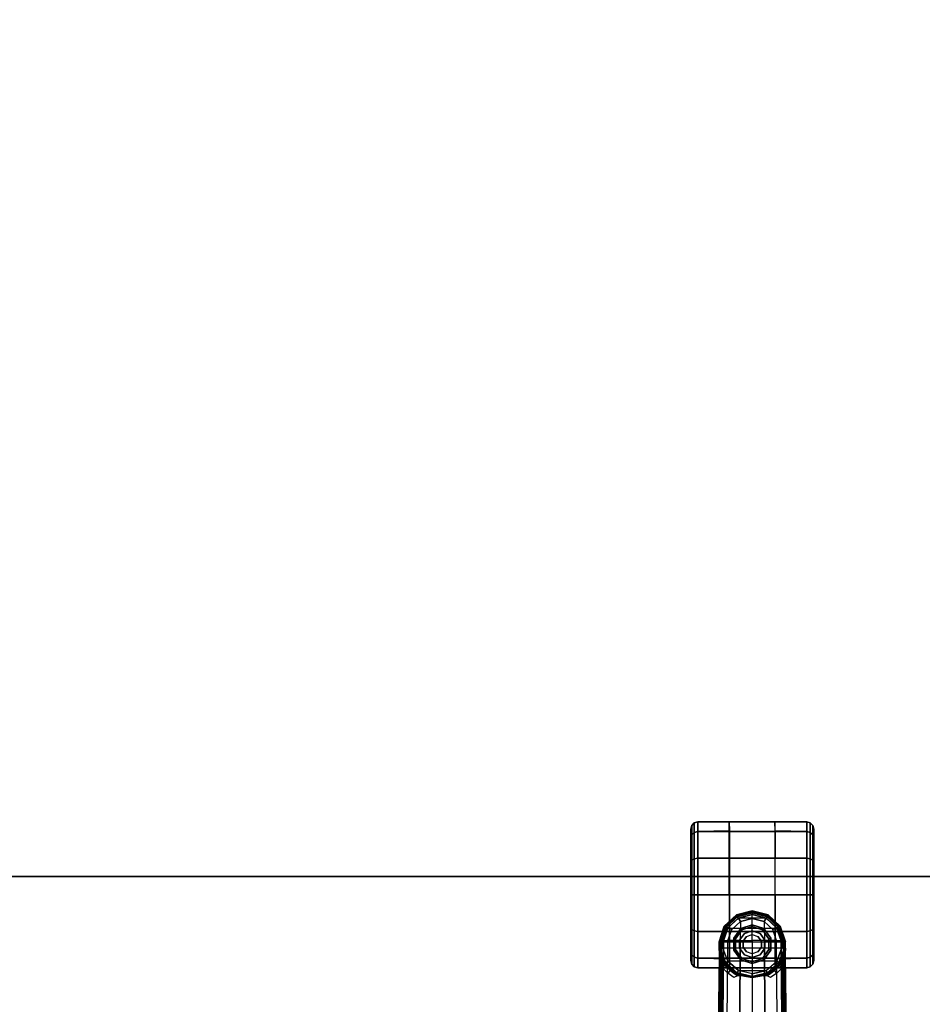
# Model space of a CAD drawing. Units: inches. Extents: x -2 to 275, y -6 to 73.
# Drawn here: x 42 to 57, y 35 to 50 of the extents above; entities that cross this region are included whole.
import ezdxf

# ---------------------------------------------------------------- set-up
doc = ezdxf.new("R2010")
doc.units = ezdxf.units.IN
doc.header["$MEASUREMENT"] = 0
doc.layers.get('0').update_dxf_attribs({"lineweight": 30})
for name, color, linetype in [('SEAT-BASE', 5, 'Continuous'), ('SEAT-CASTER', 5, 'Continuous'), ('TABLE-TOPEDGE', 6, 'Continuous'), ('TABLE-TOPLAM', 6, 'Continuous')]:
    doc.layers.add(name, color=color, linetype=linetype)

# ---------------------------------------------------------------- blocks, each defined once
blk = doc.blocks.new('UDT1AS_3054LP_1T')
at = {"layer": 'TABLE-TOPEDGE'}
blk.add_3dface([(0, -29.88, 28.5), (0, -29.88, 27.324), (53.88, -29.88, 27.324), (53.88, -29.88, 28.5)], dxfattribs=at)
at = {"layer": 'TABLE-TOPLAM'}
for points in [[(53.88, -29.88, 28.5), (53.88, 0, 28.5), (0, 0, 28.5), (0, -29.88, 28.5)], [(0, 0, 27.324), (53.88, 0, 27.324), (53.88, -29.88, 27.324), (0, -29.88, 27.324)]]:
    blk.add_3dface(points, dxfattribs=at)
blk = doc.blocks.new('1LINO_CHAIR_STD_ARMS_1T')
at = {"layer": 'SEAT-BASE'}
for points in [[(13.423, 0.502, 3.681), (13.198, 0.532, 2.864), (1.969, 0.687, 4.559), (1.948, 0.596, 6.348)], [(1.964, 0.668, 4.455), (13.002, 0.515, 2.805), (13, 0.483, 2.792), (1.961, 0.636, 4.442)], [(1.968, 0.683, 4.486), (13.007, 0.53, 2.836), (13.002, 0.515, 2.805), (1.964, 0.668, 4.455)], [(13.198, 0.532, 2.864), (13.007, 0.53, 2.836), (1.968, 0.683, 4.486), (1.969, 0.687, 4.559)], [(13.423, 0.502, 3.681), (1.948, 0.596, 6.348), (1.963, 0.564, 6.421), (13.439, 0.47, 3.756)], [(1.961, 0.636, 4.442), (1.961, -0.636, 4.442), (13, -0.483, 2.792), (13, 0.483, 2.792)], [(13.439, 0.47, 3.756), (1.963, 0.564, 6.421), (1.968, 0.491, 6.456), (13.444, 0.395, 3.791)], [(1.968, 0.491, 6.456), (13.444, 0.395, 3.791), (13.444, 0.198, 3.805), (1.968, 0.246, 6.477)], [(12.914, 0.397, 2.805), (13, 0.483, 2.792), (13.04, 0.444, 2.761), (12.957, 0.358, 2.769)], [(13.002, 0.515, 2.805), (13.093, 0.52, 2.785), (13.086, 0.5, 2.77), (13, 0.483, 2.792)], [(13.086, 0.5, 2.77), (13, 0.483, 2.792), (13.04, 0.444, 2.761), (13.097, 0.476, 2.743)], [(13.103, 0.529, 2.808), (13.093, 0.52, 2.785), (13.002, 0.515, 2.805), (13.007, 0.53, 2.836)], [(13.103, 0.529, 2.808), (13.103, 0.529, 2.808), (13.007, 0.53, 2.836), (13.198, 0.532, 2.864)], [(13.321, 0.539, 2.629), (13.078, 0.447, 2.629), (13.088, 0.433, 2.589), (13.322, 0.521, 2.589)], [(13.171, 0.501, 2.694), (13.173, 0.483, 2.629), (13.078, 0.447, 2.629), (13.098, 0.464, 2.707)], [(13.086, 0.5, 2.77), (13.086, 0.5, 2.77), (13.093, 0.52, 2.785), (13.171, 0.515, 2.734)], [(13.097, 0.476, 2.743), (13.171, 0.515, 2.734), (13.086, 0.5, 2.77)], [(13.322, 0.521, 2.589), (13.088, 0.433, 2.589), (13.111, 0.399, 2.572), (13.324, 0.48, 2.572)], [(13.171, 0.515, 2.734), (13.093, 0.52, 2.785), (13.103, 0.529, 2.808), (13.189, 0.527, 2.756)], [(13.171, 0.501, 2.694), (13.098, 0.464, 2.707), (13.097, 0.476, 2.743), (13.171, 0.515, 2.734)], [(13.198, 0.532, 2.864), (13.198, 0.532, 2.864), (13.189, 0.527, 2.756), (13.103, 0.529, 2.808)], [(13.324, 0.48, 2.572), (13.324, -0.48, 2.572), (13.111, -0.399, 2.572), (13.111, 0.399, 2.572)], [(13.267, 0.532, 2.678), (13.321, 0.539, 2.629), (13.173, 0.483, 2.629), (13.171, 0.501, 2.694)], [(13.267, 0.532, 2.678), (13.267, 0.532, 2.678), (13.171, 0.515, 2.734), (13.189, 0.527, 2.756)], [(13.171, 0.515, 2.734), (13.267, 0.532, 2.678), (13.171, 0.501, 2.694)], [(13.234, 0.533, 2.838), (13.267, 0.532, 2.678), (13.189, 0.527, 2.756), (13.198, 0.532, 2.864)], [(13.234, 0.533, 2.838), (13.234, 0.533, 2.838), (13.198, 0.532, 2.864), (13.423, 0.502, 3.681)], [(13.234, 0.533, 2.838), (13.234, 0.533, 2.838), (13.321, 0.539, 2.629), (13.267, 0.532, 2.678)], [(13.423, 0.502, 3.681), (13.423, 0.539, 2.633), (13.321, 0.539, 2.629), (13.234, 0.533, 2.838)], [(13.321, 0.539, 2.629), (13.423, 0.539, 2.631), (13.422, 0.521, 2.589), (13.322, 0.521, 2.589)], [(13.322, 0.521, 2.589), (13.422, 0.521, 2.589), (13.419, 0.48, 2.572), (13.324, 0.48, 2.572)], [(13.419, -0.48, 2.572), (13.419, 0.48, 2.572), (13.324, 0.48, 2.572), (13.324, -0.48, 2.572)], [(13.422, 0.521, 2.589), (13.668, 0.441, 2.59), (13.645, 0.405, 2.572), (13.419, 0.48, 2.572)], [(13.419, -0.48, 2.572), (13.419, 0.48, 2.572), (13.645, 0.405, 2.572), (13.645, -0.405, 2.572)], [(13.423, 0.539, 2.631), (13.677, 0.455, 2.633), (13.668, 0.441, 2.59), (13.422, 0.521, 2.589)], [(13.658, 0.425, 3.644), (13.677, 0.454, 2.633), (13.423, 0.539, 2.633), (13.423, 0.502, 3.681)], [(13.439, 0.47, 3.756), (13.653, 0.395, 3.716), (13.659, 0.425, 3.644), (13.423, 0.502, 3.681)], [(12.914, 0.397, 2.805), (12.957, 0.358, 2.769), (12.874, 0.239, 2.789), (12.847, 0.297, 2.815)], [(12.874, 0.239, 2.789), (12.957, 0.358, 2.769), (12.964, 0.347, 2.73), (12.87, 0.184, 2.746)], [(12.964, 0.347, 2.73), (12.905, 0.253, 2.629), (12.87, 0.184, 2.746)], [(13.078, 0.447, 2.629), (12.905, 0.253, 2.629), (12.921, 0.244, 2.589), (13.088, 0.433, 2.589)], [(13.046, 0.428, 2.716), (13.034, 0.399, 2.629), (12.905, 0.253, 2.629), (12.964, 0.347, 2.73)], [(13.088, 0.433, 2.589), (12.921, 0.244, 2.589), (12.957, 0.225, 2.572), (13.111, 0.399, 2.572)], [(13.04, 0.444, 2.761), (12.957, 0.358, 2.769), (12.964, 0.347, 2.73), (13.046, 0.428, 2.716)], [(13.111, -0.399, 2.572), (13.111, 0.399, 2.572), (12.957, 0.225, 2.572), (12.957, -0.225, 2.572)], [(13.046, 0.428, 2.716), (13.098, 0.464, 2.707), (13.078, 0.447, 2.629), (13.034, 0.399, 2.629)], [(13.04, 0.444, 2.761), (13.097, 0.476, 2.743), (13.098, 0.464, 2.707), (13.046, 0.428, 2.716)], [(13.444, 0.395, 3.791), (13.622, 0.334, 3.755), (13.653, 0.395, 3.716), (13.439, 0.47, 3.756)], [(13.753, 0.191, 3.733), (13.444, 0.198, 3.805), (13.444, 0.395, 3.791), (13.622, 0.334, 3.755)], [(13.622, 0.334, 3.755), (13.753, 0.191, 3.733), (13.808, 0.225, 3.693), (13.653, 0.395, 3.716)], [(13.668, 0.441, 2.59), (13.845, 0.252, 2.59), (13.808, 0.231, 2.572), (13.645, 0.405, 2.572)], [(13.645, 0.405, 2.572), (13.645, -0.405, 2.572), (13.808, -0.231, 2.572), (13.808, 0.231, 2.572)], [(13.653, 0.395, 3.716), (13.808, 0.225, 3.693), (13.83, 0.243, 3.622), (13.659, 0.425, 3.644)], [(13.829, 0.243, 3.622), (13.859, 0.259, 2.633), (13.677, 0.454, 2.633), (13.658, 0.425, 3.644)], [(13.677, 0.455, 2.633), (13.859, 0.259, 2.633), (13.845, 0.252, 2.59), (13.668, 0.441, 2.59)], [(1.968, 0.246, 6.477), (13.444, 0.198, 3.805), (13.444, 0, 3.809), (1.968, 0, 6.484)], [(12.87, 0.184, 2.746), (12.905, 0.253, 2.629), (12.842, 0, 2.629), (12.838, 0, 2.752)], [(12.905, 0.253, 2.629), (12.842, 0, 2.629), (12.86, 0, 2.589), (12.921, 0.244, 2.589)], [(12.921, 0.244, 2.589), (12.86, 0, 2.589), (12.902, 0, 2.572), (12.957, 0.225, 2.572)], [(12.957, 0.225, 2.572), (12.957, -0.225, 2.572), (12.902, 0, 2.572)], [(13.444, 0, 3.809), (13.801, 0, 3.726), (13.753, 0.191, 3.733), (13.444, 0.198, 3.805)], [(13.753, 0.191, 3.733), (13.801, 0, 3.726), (13.865, 0, 3.686), (13.808, 0.225, 3.693)], [(13.845, 0.252, 2.59), (13.909, 0, 2.59), (13.867, 0, 2.572), (13.808, 0.231, 2.572)], [(13.808, 0.225, 3.693), (13.865, 0, 3.686), (13.892, 0, 3.615), (13.83, 0.243, 3.622)], [(13.808, -0.231, 2.572), (13.808, 0.231, 2.572), (13.867, 0, 2.572)], [(13.892, 0, 3.615), (13.926, 0, 2.633), (13.859, 0.259, 2.633), (13.829, 0.243, 3.622)], [(13.859, 0.259, 2.633), (13.926, 0, 2.633), (13.909, 0, 2.59), (13.845, 0.252, 2.59)], [(1.968, -0.246, 6.477), (13.444, -0.198, 3.805), (13.444, 0, 3.809), (1.968, 0, 6.484)], [(12.838, 0, 2.752), (12.842, 0, 2.629), (12.905, -0.253, 2.629), (12.87, -0.184, 2.746)], [(13.444, -0.198, 3.805), (13.444, 0, 3.809), (13.801, 0, 3.726), (13.753, -0.191, 3.733)], [(13.808, -0.225, 3.693), (13.865, 0, 3.686), (13.892, 0, 3.615), (13.83, -0.243, 3.622)], [(13.892, 0, 3.615), (13.926, 0, 2.633), (13.859, -0.259, 2.633), (13.829, -0.243, 3.622)], [(13.859, -0.259, 2.633), (13.926, 0, 2.633), (13.909, 0, 2.59), (13.845, -0.252, 2.59)], [(12.905, -0.253, 2.629), (12.842, 0, 2.629), (12.86, 0, 2.589), (12.921, -0.244, 2.589)], [(12.921, -0.244, 2.589), (12.86, 0, 2.589), (12.902, 0, 2.572), (12.957, -0.225, 2.572)], [(13.753, -0.191, 3.733), (13.801, 0, 3.726), (13.865, 0, 3.686), (13.808, -0.225, 3.693)], [(13.845, -0.252, 2.59), (13.909, 0, 2.59), (13.867, 0, 2.572), (13.808, -0.231, 2.572)], [(1.968, -0.491, 6.456), (13.444, -0.395, 3.791), (13.444, -0.198, 3.805), (1.968, -0.246, 6.477)], [(12.847, -0.297, 2.815), (12.874, -0.239, 2.789), (12.957, -0.358, 2.769), (12.914, -0.397, 2.805)], [(12.87, -0.184, 2.746), (12.964, -0.347, 2.73), (12.957, -0.358, 2.769), (12.874, -0.239, 2.789)], [(12.87, -0.184, 2.746), (12.87, -0.184, 2.746), (12.905, -0.253, 2.629), (12.964, -0.347, 2.73)], [(13.078, -0.447, 2.629), (12.905, -0.253, 2.629), (12.921, -0.244, 2.589), (13.088, -0.433, 2.589)], [(12.964, -0.347, 2.73), (12.905, -0.253, 2.629), (13.034, -0.399, 2.629), (13.046, -0.428, 2.716)], [(13.088, -0.433, 2.589), (12.921, -0.244, 2.589), (12.957, -0.225, 2.572), (13.111, -0.399, 2.572)], [(13.444, -0.395, 3.791), (13.622, -0.334, 3.755), (13.753, -0.191, 3.733), (13.444, -0.198, 3.805)], [(13.622, -0.334, 3.755), (13.753, -0.191, 3.733), (13.808, -0.225, 3.693), (13.653, -0.395, 3.716)], [(13.668, -0.441, 2.59), (13.845, -0.252, 2.59), (13.808, -0.231, 2.572), (13.645, -0.405, 2.572)], [(13.653, -0.395, 3.716), (13.808, -0.225, 3.693), (13.83, -0.243, 3.622), (13.659, -0.425, 3.644)], [(13.829, -0.243, 3.622), (13.859, -0.259, 2.633), (13.677, -0.454, 2.633), (13.658, -0.425, 3.644)], [(13.677, -0.455, 2.633), (13.859, -0.259, 2.633), (13.845, -0.252, 2.59), (13.668, -0.441, 2.59)], [(13.423, -0.502, 3.681), (1.948, -0.596, 6.348), (1.963, -0.564, 6.421), (13.439, -0.47, 3.756)], [(13.439, -0.47, 3.756), (1.963, -0.564, 6.421), (1.968, -0.491, 6.456), (13.444, -0.395, 3.791)], [(12.957, -0.358, 2.769), (13.04, -0.444, 2.761), (13, -0.483, 2.792), (12.914, -0.397, 2.805)], [(13.046, -0.428, 2.716), (12.964, -0.347, 2.73), (12.957, -0.358, 2.769), (13.04, -0.444, 2.761)], [(13.097, -0.476, 2.743), (13.04, -0.444, 2.761), (13, -0.483, 2.792), (13.086, -0.5, 2.77)], [(13.034, -0.399, 2.629), (13.078, -0.447, 2.629), (13.098, -0.464, 2.707), (13.046, -0.428, 2.716)], [(13.046, -0.428, 2.716), (13.098, -0.464, 2.707), (13.097, -0.476, 2.743), (13.04, -0.444, 2.761)], [(13.321, -0.539, 2.629), (13.078, -0.447, 2.629), (13.088, -0.433, 2.589), (13.322, -0.521, 2.589)], [(13.098, -0.464, 2.707), (13.078, -0.447, 2.629), (13.173, -0.483, 2.629), (13.171, -0.501, 2.694)], [(13.086, -0.5, 2.77), (13.086, -0.5, 2.77), (13.171, -0.515, 2.734), (13.097, -0.476, 2.743)], [(13.322, -0.521, 2.589), (13.088, -0.433, 2.589), (13.111, -0.399, 2.572), (13.324, -0.48, 2.572)], [(13.171, -0.515, 2.734), (13.097, -0.476, 2.743), (13.098, -0.464, 2.707), (13.171, -0.501, 2.694)], [(13.422, -0.521, 2.589), (13.668, -0.441, 2.59), (13.645, -0.405, 2.572), (13.419, -0.48, 2.572)], [(13.423, -0.539, 2.631), (13.677, -0.455, 2.633), (13.668, -0.441, 2.59), (13.422, -0.521, 2.589)], [(13.439, -0.47, 3.756), (13.653, -0.395, 3.716), (13.659, -0.425, 3.644), (13.423, -0.502, 3.681)], [(13.658, -0.425, 3.644), (13.677, -0.454, 2.633), (13.423, -0.539, 2.633), (13.423, -0.502, 3.681)], [(13.444, -0.395, 3.791), (13.622, -0.334, 3.755), (13.653, -0.395, 3.716), (13.439, -0.47, 3.756)], [(1.948, -0.596, 6.348), (1.969, -0.687, 4.559), (13.198, -0.532, 2.864), (13.423, -0.502, 3.681)], [(1.964, -0.668, 4.455), (13.002, -0.515, 2.805), (13, -0.483, 2.792), (1.961, -0.636, 4.442)], [(1.968, -0.683, 4.486), (13.007, -0.53, 2.836), (13.002, -0.515, 2.805), (1.964, -0.668, 4.455)], [(1.969, -0.687, 4.559), (1.968, -0.683, 4.486), (13.007, -0.53, 2.836), (13.198, -0.532, 2.864)], [(13, -0.483, 2.792), (13.086, -0.5, 2.77), (13.093, -0.52, 2.785), (13.002, -0.515, 2.805)], [(13.007, -0.53, 2.836), (13.002, -0.515, 2.805), (13.093, -0.52, 2.785), (13.103, -0.529, 2.808)], [(13.198, -0.532, 2.864), (13.007, -0.53, 2.836), (13.103, -0.529, 2.808)], [(13.171, -0.515, 2.734), (13.093, -0.52, 2.785), (13.086, -0.5, 2.77)], [(13.189, -0.527, 2.756), (13.103, -0.529, 2.808), (13.093, -0.52, 2.785), (13.171, -0.515, 2.734)], [(13.103, -0.529, 2.808), (13.189, -0.527, 2.756), (13.198, -0.532, 2.864)], [(13.171, -0.501, 2.694), (13.173, -0.483, 2.629), (13.321, -0.539, 2.629), (13.267, -0.532, 2.678)], [(13.171, -0.501, 2.694), (13.171, -0.501, 2.694), (13.267, -0.532, 2.678), (13.171, -0.515, 2.734)], [(13.189, -0.527, 2.756), (13.171, -0.515, 2.734), (13.267, -0.532, 2.678)], [(13.198, -0.532, 2.864), (13.189, -0.527, 2.756), (13.267, -0.532, 2.678), (13.234, -0.533, 2.838)], [(13.423, -0.502, 3.681), (13.198, -0.532, 2.864), (13.234, -0.533, 2.838)], [(13.234, -0.533, 2.838), (13.321, -0.539, 2.629), (13.423, -0.539, 2.633), (13.423, -0.502, 3.681)], [(13.267, -0.532, 2.678), (13.321, -0.539, 2.629), (13.234, -0.533, 2.838)], [(13.321, -0.539, 2.629), (13.423, -0.539, 2.631), (13.422, -0.521, 2.589), (13.322, -0.521, 2.589)], [(13.322, -0.521, 2.589), (13.422, -0.521, 2.589), (13.419, -0.48, 2.572), (13.324, -0.48, 2.572)]]:
    blk.add_3dface(points, dxfattribs=at)
at = {"layer": 'SEAT-CASTER'}
for points in [[(13.06, 0.984, 1.187), (13.211, 0.984, 1.749), (13.173, 0.942, 1.771), (13.016, 0.942, 1.187)], [(13.211, 0.984, 0.624), (13.06, 0.984, 1.187), (13.016, 0.942, 1.187), (13.173, 0.942, 0.602)], [(13.119, 1, 1.187), (13.262, 1, 1.72), (13.211, 0.984, 1.749), (13.06, 0.984, 1.187)], [(13.262, 1, 0.653), (13.119, 1, 1.187), (13.06, 0.984, 1.187), (13.211, 0.984, 0.624)], [(13.211, 0.984, 1.749), (13.623, 0.984, 2.161), (13.601, 0.942, 2.199), (13.173, 0.942, 1.771)], [(13.623, 0.984, 0.212), (13.211, 0.984, 0.624), (13.173, 0.942, 0.602), (13.601, 0.942, 0.174)], [(13.262, 1, 1.72), (13.653, 1, 2.11), (13.623, 0.984, 2.161), (13.211, 0.984, 1.749)], [(13.653, 1, 0.263), (13.262, 1, 0.653), (13.211, 0.984, 0.624), (13.623, 0.984, 0.212)], [(13.623, 0.984, 2.161), (14.186, 0.984, 2.312), (14.186, 0.942, 2.356), (13.601, 0.942, 2.199)], [(14.186, 0.984, 0.061), (13.623, 0.984, 0.212), (13.601, 0.942, 0.174), (14.186, 0.942, 0.017)], [(13.653, 1, 2.11), (14.186, 1, 2.253), (14.186, 0.984, 2.312), (13.623, 0.984, 2.161)], [(14.186, 1, 0.12), (13.653, 1, 0.263), (13.623, 0.984, 0.212), (14.186, 0.984, 0.061)], [(14.186, 1, 2.253), (14.719, 1, 2.11), (14.749, 0.984, 2.161), (14.186, 0.984, 2.312)], [(14.719, 1, 0.263), (14.186, 1, 0.12), (14.186, 0.984, 0.061), (14.749, 0.984, 0.212)], [(14.186, 0.984, 2.312), (14.749, 0.984, 2.161), (14.771, 0.942, 2.199), (14.186, 0.942, 2.356)], [(14.749, 0.984, 0.212), (14.186, 0.984, 0.061), (14.186, 0.942, 0.017), (14.771, 0.942, 0.174)], [(15.11, 1, 0.653), (14.719, 1, 0.263), (14.749, 0.984, 0.212), (15.161, 0.984, 0.624)], [(14.719, 1, 2.11), (15.11, 1, 1.72), (15.161, 0.984, 1.749), (14.749, 0.984, 2.161)], [(15.161, 0.984, 0.624), (14.749, 0.984, 0.212), (14.771, 0.942, 0.174), (15.199, 0.942, 0.602)], [(14.749, 0.984, 2.161), (15.161, 0.984, 1.749), (15.199, 0.942, 1.771), (14.771, 0.942, 2.199)], [(15.252, 1, 1.187), (15.11, 1, 0.653), (15.161, 0.984, 0.624), (15.312, 0.984, 1.187)], [(15.11, 1, 1.72), (15.252, 1, 1.187), (15.312, 0.984, 1.187), (15.161, 0.984, 1.749)], [(15.312, 0.984, 1.187), (15.161, 0.984, 0.624), (15.199, 0.942, 0.602), (15.355, 0.942, 1.187)], [(15.161, 0.984, 1.749), (15.312, 0.984, 1.187), (15.355, 0.942, 1.187), (15.199, 0.942, 1.771)], [(13.016, 0.942, 1.187), (13.173, 0.942, 1.771), (13.158, 0.883, 1.78), (12.999, 0.883, 1.187)], [(13.173, 0.942, 0.602), (13.016, 0.942, 1.187), (12.999, 0.883, 1.187), (13.158, 0.883, 0.593)], [(12.999, 0.883, 1.187), (12.999, -0.883, 1.187), (13.158, -0.883, 1.78), (13.158, 0.883, 1.78)], [(12.999, 0.37, 1.187), (12.999, 0.883, 1.187), (13.158, 0.883, 0.593), (13.147, 0.37, 0.587)], [(13.147, 0.37, 0.587), (13.158, 0.883, 0.593), (13.593, 0.883, 0.159), (13.586, 0.37, 0.147)], [(13.173, 0.942, 1.771), (13.601, 0.942, 2.199), (13.593, 0.883, 2.214), (13.158, 0.883, 1.78)], [(13.601, 0.942, 0.174), (13.173, 0.942, 0.602), (13.158, 0.883, 0.593), (13.593, 0.883, 0.159)], [(13.158, 0.883, 1.78), (13.158, -0.883, 1.78), (13.593, -0.883, 2.214), (13.593, 0.883, 2.214)], [(13.586, 0.37, 0.147), (13.593, 0.883, 0.159), (14.186, 0.883), (14.186, 0.37, -0.013)], [(13.601, 0.942, 2.199), (14.186, 0.942, 2.356), (14.186, 0.883, 2.373), (13.593, 0.883, 2.214)], [(14.186, 0.942, 0.017), (13.601, 0.942, 0.174), (13.593, 0.883, 0.159), (14.186, 0.883)], [(13.593, 0.883, 2.214), (13.593, -0.883, 2.214), (14.186, -0.883, 2.373), (14.186, 0.883, 2.373)], [(14.186, 0.942, 2.356), (14.771, 0.942, 2.199), (14.779, 0.883, 2.214), (14.186, 0.883, 2.373)], [(14.771, 0.942, 0.174), (14.186, 0.942, 0.017), (14.186, 0.883), (14.779, 0.883, 0.159)], [(14.186, 0.883, 2.373), (14.186, -0.883, 2.373), (14.779, -0.883, 2.214), (14.779, 0.883, 2.214)], [(14.186, 0.37, -0.013), (14.186, 0.883), (14.779, 0.883, 0.159), (14.786, 0.37, 0.147)], [(15.199, 0.942, 0.602), (14.771, 0.942, 0.174), (14.779, 0.883, 0.159), (15.213, 0.883, 0.593)], [(14.771, 0.942, 2.199), (15.199, 0.942, 1.771), (15.213, 0.883, 1.78), (14.779, 0.883, 2.214)], [(14.779, 0.883, 2.214), (14.779, -0.883, 2.214), (15.213, -0.883, 1.78), (15.213, 0.883, 1.78)], [(14.786, 0.37, 0.147), (14.779, 0.883, 0.159), (15.213, 0.883, 0.593), (15.225, 0.37, 0.587)], [(15.355, 0.942, 1.187), (15.199, 0.942, 0.602), (15.213, 0.883, 0.593), (15.372, 0.883, 1.187)], [(15.199, 0.942, 1.771), (15.355, 0.942, 1.187), (15.372, 0.883, 1.187), (15.213, 0.883, 1.78)], [(15.213, 0.883, 1.78), (15.213, -0.883, 1.78), (15.372, -0.883, 1.187), (15.372, 0.883, 1.187)], [(15.225, 0.37, 0.587), (15.213, 0.883, 0.593), (15.372, 0.883, 1.187), (15.372, 0.374, 1.187)], [(15.372, -0.366, 1.187), (12.999, -0.373, 1.187), (12.999, 0.37, 1.187), (15.372, 0.374, 1.187)], [(13.101, 0, 2.387), (13.155, 0.168, 2.387), (13.131, 0.185, 2.387), (13.071, 0, 2.387)], [(13.131, 0.185, 2.387), (13.071, 0, 2.387), (13.071, 0, 1.451), (13.131, 0.185, 1.677)], [(13.155, 0.168, 2.475), (13.101, 0, 2.475), (13.101, 0, 2.387), (13.155, 0.168, 2.387)], [(13.155, 0.168, 2.387), (13.298, 0.271, 2.387), (13.288, 0.3, 2.387), (13.131, 0.185, 2.387)], [(13.288, 0.3, 2.387), (13.131, 0.185, 2.387), (13.131, 0.185, 1.677), (13.288, 0.3, 1.908)], [(13.298, 0.271, 2.475), (13.155, 0.168, 2.475), (13.155, 0.168, 2.387), (13.298, 0.271, 2.387)], [(13.319, 0.206, 3.265), (13.211, 0.127, 3.265), (13.211, 0.127, 2.593), (13.319, 0.206, 2.593)], [(13.298, 0.271, 2.387), (13.474, 0.271, 2.387), (13.483, 0.3, 2.387), (13.288, 0.3, 2.387)], [(13.483, 0.3, 2.387), (13.288, 0.3, 2.387), (13.288, 0.3, 1.908), (13.483, 0.3, 2.103)], [(13.474, 0.271, 2.475), (13.298, 0.271, 2.475), (13.298, 0.271, 2.387), (13.474, 0.271, 2.387)], [(13.453, 0.206, 3.265), (13.319, 0.206, 3.265), (13.319, 0.206, 2.593), (13.453, 0.206, 2.593)], [(13.561, 0.127, 3.265), (13.453, 0.206, 3.265), (13.453, 0.206, 2.593), (13.561, 0.127, 2.593)], [(13.474, 0.271, 2.387), (13.616, 0.168, 2.387), (13.641, 0.185, 2.387), (13.483, 0.3, 2.387)], [(13.616, 0.168, 2.475), (13.474, 0.271, 2.475), (13.474, 0.271, 2.387), (13.616, 0.168, 2.387)], [(13.641, 0.185, 2.387), (13.483, 0.3, 2.387), (13.483, 0.3, 2.103), (13.641, 0.185, 2.227)], [(13.616, 0.168, 2.387), (13.671, 0, 2.387), (13.701, 0, 2.387), (13.641, 0.185, 2.387)], [(13.671, 0, 2.475), (13.616, 0.168, 2.475), (13.616, 0.168, 2.387), (13.671, 0, 2.387)], [(13.701, 0, 2.387), (13.641, 0.185, 2.387), (13.641, 0.185, 2.227), (13.701, 0, 2.243)], [(13.155, -0.168, 2.387), (13.101, 0, 2.387), (13.071, 0, 2.387), (13.131, -0.185, 2.387)], [(13.071, 0, 2.387), (13.131, -0.185, 2.387), (13.131, -0.185, 1.677), (13.071, 0, 1.451)], [(13.101, 0, 2.475), (13.155, -0.168, 2.475), (13.155, -0.168, 2.387), (13.101, 0, 2.387)], [(13.211, 0.127, 3.265), (13.169, 0, 3.265), (13.169, 0, 2.593), (13.211, 0.127, 2.593)], [(13.169, 0, 3.265), (13.211, -0.127, 3.265), (13.211, -0.127, 2.593), (13.169, 0, 2.593)], [(13.602, 0, 3.265), (13.561, 0.127, 3.265), (13.561, 0.127, 2.593), (13.602, 0, 2.593)], [(13.561, -0.127, 3.265), (13.602, 0, 3.265), (13.602, 0, 2.593), (13.561, -0.127, 2.593)], [(13.616, -0.168, 2.475), (13.671, 0, 2.475), (13.671, 0, 2.387), (13.616, -0.168, 2.387)], [(13.671, 0, 2.387), (13.616, -0.168, 2.387), (13.641, -0.185, 2.387), (13.701, 0, 2.387)], [(13.641, -0.185, 2.387), (13.701, 0, 2.387), (13.701, 0, 2.243), (13.641, -0.185, 2.227)], [(13.211, -0.127, 3.265), (13.319, -0.206, 3.265), (13.319, -0.206, 2.593), (13.211, -0.127, 2.593)], [(13.453, -0.206, 3.265), (13.561, -0.127, 3.265), (13.561, -0.127, 2.593), (13.453, -0.206, 2.593)], [(13.298, -0.271, 2.387), (13.155, -0.168, 2.387), (13.131, -0.185, 2.387), (13.288, -0.3, 2.387)], [(13.131, -0.185, 2.387), (13.288, -0.3, 2.387), (13.288, -0.3, 1.908), (13.131, -0.185, 1.677)], [(13.155, -0.168, 2.475), (13.298, -0.271, 2.475), (13.298, -0.271, 2.387), (13.155, -0.168, 2.387)], [(13.474, -0.271, 2.387), (13.298, -0.271, 2.387), (13.288, -0.3, 2.387), (13.483, -0.3, 2.387)], [(13.288, -0.3, 2.387), (13.483, -0.3, 2.387), (13.483, -0.3, 2.103), (13.288, -0.3, 1.908)], [(13.298, -0.271, 2.475), (13.474, -0.271, 2.475), (13.474, -0.271, 2.387), (13.298, -0.271, 2.387)], [(13.319, -0.206, 3.265), (13.453, -0.206, 3.265), (13.453, -0.206, 2.593), (13.319, -0.206, 2.593)], [(13.474, -0.271, 2.475), (13.616, -0.168, 2.475), (13.616, -0.168, 2.387), (13.474, -0.271, 2.387)], [(13.616, -0.168, 2.387), (13.474, -0.271, 2.387), (13.483, -0.3, 2.387), (13.641, -0.185, 2.387)], [(13.483, -0.3, 2.387), (13.641, -0.185, 2.387), (13.641, -0.185, 2.227), (13.483, -0.3, 2.103)], [(13.147, -0.37, 0.587), (13.158, -0.883, 0.593), (12.999, -0.883, 1.187), (12.999, -0.373, 1.187)], [(13.586, -0.37, 0.147), (13.593, -0.883, 0.159), (13.158, -0.883, 0.593), (13.147, -0.37, 0.587)], [(14.186, -0.37, -0.013), (14.186, -0.883), (13.593, -0.883, 0.159), (13.586, -0.37, 0.147)], [(14.786, -0.37, 0.147), (14.779, -0.883, 0.159), (14.186, -0.883), (14.186, -0.37, -0.013)], [(15.225, -0.37, 0.587), (15.213, -0.883, 0.593), (14.779, -0.883, 0.159), (14.786, -0.37, 0.147)], [(15.372, -0.366, 1.187), (15.372, -0.883, 1.187), (15.213, -0.883, 0.593), (15.225, -0.37, 0.587)], [(12.999, -0.883, 1.187), (13.158, -0.883, 1.78), (13.173, -0.942, 1.771), (13.016, -0.942, 1.187)], [(13.158, -0.883, 0.593), (12.999, -0.883, 1.187), (13.016, -0.942, 1.187), (13.173, -0.942, 0.602)], [(13.016, -0.942, 1.187), (13.173, -0.942, 1.771), (13.211, -0.984, 1.749), (13.06, -0.984, 1.187)], [(13.173, -0.942, 0.602), (13.016, -0.942, 1.187), (13.06, -0.984, 1.187), (13.211, -0.984, 0.624)], [(13.158, -0.883, 1.78), (13.593, -0.883, 2.214), (13.601, -0.942, 2.199), (13.173, -0.942, 1.771)], [(13.593, -0.883, 0.159), (13.158, -0.883, 0.593), (13.173, -0.942, 0.602), (13.601, -0.942, 0.174)], [(13.173, -0.942, 1.771), (13.601, -0.942, 2.199), (13.623, -0.984, 2.161), (13.211, -0.984, 1.749)], [(13.601, -0.942, 0.174), (13.173, -0.942, 0.602), (13.211, -0.984, 0.624), (13.623, -0.984, 0.212)], [(13.593, -0.883, 2.214), (14.186, -0.883, 2.373), (14.186, -0.942, 2.356), (13.601, -0.942, 2.199)], [(14.186, -0.883), (13.593, -0.883, 0.159), (13.601, -0.942, 0.174), (14.186, -0.942, 0.017)], [(13.601, -0.942, 2.199), (14.186, -0.942, 2.356), (14.186, -0.984, 2.312), (13.623, -0.984, 2.161)], [(14.186, -0.942, 0.017), (13.601, -0.942, 0.174), (13.623, -0.984, 0.212), (14.186, -0.984, 0.061)], [(14.186, -0.883, 2.373), (14.779, -0.883, 2.214), (14.771, -0.942, 2.199), (14.186, -0.942, 2.356)], [(14.779, -0.883, 0.159), (14.186, -0.883), (14.186, -0.942, 0.017), (14.771, -0.942, 0.174)], [(14.186, -0.942, 2.356), (14.771, -0.942, 2.199), (14.749, -0.984, 2.161), (14.186, -0.984, 2.312)], [(14.771, -0.942, 0.174), (14.186, -0.942, 0.017), (14.186, -0.984, 0.061), (14.749, -0.984, 0.212)], [(15.199, -0.942, 0.602), (14.771, -0.942, 0.174), (14.749, -0.984, 0.212), (15.161, -0.984, 0.624)], [(14.771, -0.942, 2.199), (15.199, -0.942, 1.771), (15.161, -0.984, 1.749), (14.749, -0.984, 2.161)], [(15.213, -0.883, 0.593), (14.779, -0.883, 0.159), (14.771, -0.942, 0.174), (15.199, -0.942, 0.602)], [(14.779, -0.883, 2.214), (15.213, -0.883, 1.78), (15.199, -0.942, 1.771), (14.771, -0.942, 2.199)], [(15.355, -0.942, 1.187), (15.199, -0.942, 0.602), (15.161, -0.984, 0.624), (15.312, -0.984, 1.187)], [(15.199, -0.942, 1.771), (15.355, -0.942, 1.187), (15.312, -0.984, 1.187), (15.161, -0.984, 1.749)], [(15.372, -0.883, 1.187), (15.213, -0.883, 0.593), (15.199, -0.942, 0.602), (15.355, -0.942, 1.187)], [(15.213, -0.883, 1.78), (15.372, -0.883, 1.187), (15.355, -0.942, 1.187), (15.199, -0.942, 1.771)], [(13.06, -0.984, 1.187), (13.211, -0.984, 1.749), (13.262, -1, 1.72), (13.119, -1, 1.187)], [(13.211, -0.984, 0.624), (13.06, -0.984, 1.187), (13.119, -1, 1.187), (13.262, -1, 0.653)], [(13.211, -0.984, 1.749), (13.623, -0.984, 2.161), (13.653, -1, 2.11), (13.262, -1, 1.72)], [(13.623, -0.984, 0.212), (13.211, -0.984, 0.624), (13.262, -1, 0.653), (13.653, -1, 0.263)], [(13.623, -0.984, 2.161), (14.186, -0.984, 2.312), (14.186, -1, 2.253), (13.653, -1, 2.11)], [(14.186, -0.984, 0.061), (13.623, -0.984, 0.212), (13.653, -1, 0.263), (14.186, -1, 0.12)], [(14.186, -0.984, 2.312), (14.749, -0.984, 2.161), (14.719, -1, 2.11), (14.186, -1, 2.253)], [(14.749, -0.984, 0.212), (14.186, -0.984, 0.061), (14.186, -1, 0.12), (14.719, -1, 0.263)], [(15.161, -0.984, 0.624), (14.749, -0.984, 0.212), (14.719, -1, 0.263), (15.11, -1, 0.653)], [(14.749, -0.984, 2.161), (15.161, -0.984, 1.749), (15.11, -1, 1.72), (14.719, -1, 2.11)], [(15.312, -0.984, 1.187), (15.161, -0.984, 0.624), (15.11, -1, 0.653), (15.252, -1, 1.187)], [(15.161, -0.984, 1.749), (15.312, -0.984, 1.187), (15.252, -1, 1.187), (15.11, -1, 1.72)]]:
    blk.add_3dface(points, dxfattribs=at)
for points, invisible_edges in [([(13.119, 1, 1.187), (13.119, 1, 1.187), (13.262, 1, 0.653), (13.262, 1, 1.72)], 4), ([(13.262, 1, 0.653), (13.262, 1, 1.72), (13.653, 1, 2.11), (13.653, 1, 0.263)], 5), ([(13.653, 1, 2.11), (13.653, 1, 0.263), (14.186, 1, 0.12), (14.186, 1, 2.253)], 5), ([(14.719, 1, 2.11), (14.719, 1, 0.263), (14.186, 1, 0.12), (14.186, 1, 2.253)], 5), ([(15.11, 1, 0.653), (15.11, 1, 1.72), (14.719, 1, 2.11), (14.719, 1, 0.263)], 5), ([(15.252, 1, 1.187), (15.252, 1, 1.187), (15.11, 1, 0.653), (15.11, 1, 1.72)], 4), ([(15.372, 0.374, 1.187), (12.999, 0.37, 1.187), (13.147, 0.37, 0.587), (15.225, 0.37, 0.587)], 5), ([(13.147, 0.37, 0.587), (15.225, 0.37, 0.587), (14.786, 0.37, 0.147), (13.586, 0.37, 0.147)], 5), ([(14.786, 0.37, 0.147), (13.586, 0.37, 0.147), (14.186, 0.37, -0.013)], 1), ([(13.169, 0, 2.593), (13.211, 0.127, 2.593), (13.155, 0.168, 2.475), (13.101, 0, 2.475)], 10), ([(13.211, 0.127, 2.593), (13.319, 0.206, 2.593), (13.298, 0.271, 2.475), (13.155, 0.168, 2.475)], 10), ([(13.259, 0.092, 3.325), (13.337, 0.149, 3.325), (13.319, 0.206, 3.265), (13.211, 0.127, 3.265)], 10), ([(13.319, 0.206, 2.593), (13.453, 0.206, 2.593), (13.474, 0.271, 2.475), (13.298, 0.271, 2.475)], 10), ([(13.337, 0.149, 3.325), (13.434, 0.149, 3.325), (13.453, 0.206, 3.265), (13.319, 0.206, 3.265)], 10), ([(13.434, 0.149, 3.325), (13.512, 0.092, 3.325), (13.561, 0.127, 3.265), (13.453, 0.206, 3.265)], 10), ([(13.453, 0.206, 2.593), (13.561, 0.127, 2.593), (13.616, 0.168, 2.475), (13.474, 0.271, 2.475)], 10), ([(13.561, 0.127, 2.593), (13.602, 0, 2.593), (13.671, 0, 2.475), (13.616, 0.168, 2.475)], 10), ([(13.211, -0.127, 2.593), (13.169, 0, 2.593), (13.101, 0, 2.475), (13.155, -0.168, 2.475)], 10), ([(13.229, 0, 3.325), (13.259, 0.092, 3.325), (13.211, 0.127, 3.265), (13.169, 0, 3.265)], 10), ([(13.259, -0.092, 3.325), (13.229, 0, 3.325), (13.169, 0, 3.265), (13.211, -0.127, 3.265)], 10), ([(13.259, 0.092, 3.325), (13.259, -0.092, 3.325), (13.229, 0, 3.325)], 1), ([(13.337, -0.149, 3.325), (13.337, 0.149, 3.325), (13.259, 0.092, 3.325), (13.259, -0.092, 3.325)], 5), ([(13.434, 0.149, 3.325), (13.337, 0.149, 3.325), (13.337, -0.149, 3.325), (13.434, -0.149, 3.325)], 10), ([(13.434, 0.149, 3.325), (13.434, -0.149, 3.325), (13.512, -0.092, 3.325), (13.512, 0.092, 3.325)], 5), ([(13.512, 0.092, 3.325), (13.542, 0, 3.325), (13.602, 0, 3.265), (13.561, 0.127, 3.265)], 10), ([(13.512, -0.092, 3.325), (13.512, 0.092, 3.325), (13.542, 0, 3.325)], 1), ([(13.542, 0, 3.325), (13.512, -0.092, 3.325), (13.561, -0.127, 3.265), (13.602, 0, 3.265)], 10), ([(13.602, 0, 2.593), (13.561, -0.127, 2.593), (13.616, -0.168, 2.475), (13.671, 0, 2.475)], 10), ([(13.319, -0.206, 2.593), (13.211, -0.127, 2.593), (13.155, -0.168, 2.475), (13.298, -0.271, 2.475)], 10), ([(13.337, -0.149, 3.325), (13.259, -0.092, 3.325), (13.211, -0.127, 3.265), (13.319, -0.206, 3.265)], 10), ([(13.434, -0.149, 3.325), (13.337, -0.149, 3.325), (13.319, -0.206, 3.265), (13.453, -0.206, 3.265)], 10), ([(13.512, -0.092, 3.325), (13.434, -0.149, 3.325), (13.453, -0.206, 3.265), (13.561, -0.127, 3.265)], 10), ([(13.561, -0.127, 2.593), (13.453, -0.206, 2.593), (13.474, -0.271, 2.475), (13.616, -0.168, 2.475)], 10), ([(13.453, -0.206, 2.593), (13.319, -0.206, 2.593), (13.298, -0.271, 2.475), (13.474, -0.271, 2.475)], 10), ([(15.372, -0.366, 1.187), (12.999, -0.373, 1.187), (13.147, -0.37, 0.587), (15.225, -0.37, 0.587)], 5), ([(13.147, -0.37, 0.587), (15.225, -0.37, 0.587), (14.786, -0.37, 0.147), (13.586, -0.37, 0.147)], 5), ([(14.786, -0.37, 0.147), (13.586, -0.37, 0.147), (14.186, -0.37, -0.013)], 1), ([(13.262, -1, 1.72), (13.262, -1, 0.653), (13.119, -1, 1.187)], 1), ([(13.653, -1, 0.263), (13.653, -1, 2.11), (13.262, -1, 1.72), (13.262, -1, 0.653)], 5), ([(14.186, -1, 2.253), (14.186, -1, 0.12), (13.653, -1, 0.263), (13.653, -1, 2.11)], 5), ([(14.186, -1, 2.253), (14.186, -1, 0.12), (14.719, -1, 0.263), (14.719, -1, 2.11)], 5), ([(14.719, -1, 0.263), (14.719, -1, 2.11), (15.11, -1, 1.72), (15.11, -1, 0.653)], 5), ([(15.11, -1, 1.72), (15.11, -1, 0.653), (15.252, -1, 1.187)], 1)]:
    blk.add_3dface(points, dxfattribs=dict(at, invisible_edges=invisible_edges))

msp = doc.modelspace()

# ---------------------------------------------------------------- block references
msp.add_blockref('UDT1AS_3054LP_1T', (27.345, 66.457))
at = {"rotation": 90}
msp.add_blockref('1LINO_CHAIR_STD_ARMS_1T', (53.886, 22.093), dxfattribs=at)

doc.saveas('drawing.dxf')
